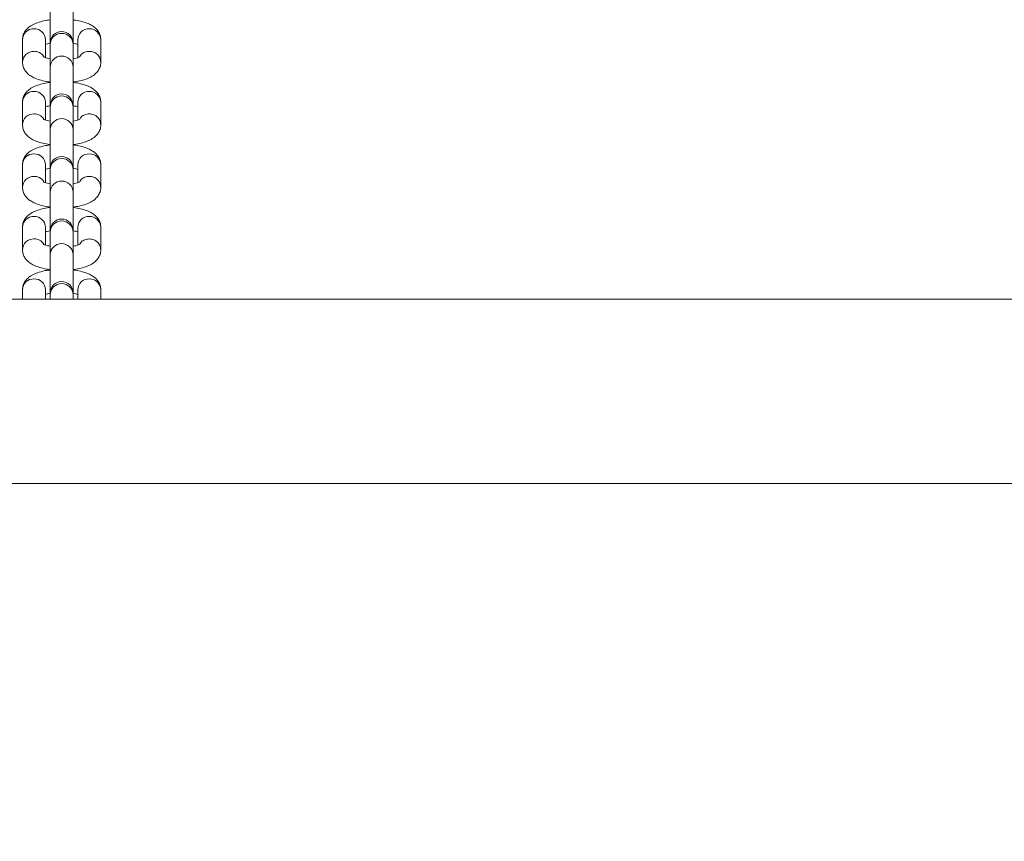
# Model space of a CAD drawing. Units: millimetres. Extents: x -6020 to 6151, y -4652 to 4558.
# Drawn here: x -476 to -262, y 1987 to 2166 of the extents above; entities that cross this region are included whole.
import ezdxf

# ---------------------------------------------------------------- set-up
doc = ezdxf.new("R2010")
doc.units = ezdxf.units.MM
doc.layers.add('WYMIARY', color=7, linetype='Continuous')
doc.styles.add('SLDTEXTSTYLE0', font='TXT', dxfattribs={"width": 0.75})
doc.dimstyles.new('SLDDIMSTYLE0', dxfattribs={"dimtxt": 132.291667, "dimasz": 3.302, "dimexe": 0, "dimexo": 0.0625, "dimgap": 33.072917, "dimtad": 1, "dimdec": 0, "dimrnd": 1e-09, "dimzin": 12, "dimdsep": 46, "dimtxsty": 'SLDTEXTSTYLE0', "dimsah": 1, "dimcen": 0.09, "dimadec": 0, "dimazin": 3, "dimtfac": 1, "dimtdec": 0, "dimtofl": 0, "dimtmove": 0, "dimatfit": 3, "dimfxl": 0, "dimfrac": 2, "dimtolj": 1, "dimtzin": 12, "dimarcsym": 0})

# ---------------------------------------------------------------- blocks, each defined once
blk = doc.blocks.new('_D')
at = {"layer": 'WYMIARY', "color": 7}
for p, q in [((-6020.31, 2876.06), (-6020.31, 4386.06)), ((5934.31, 421.06), (5934.31, 4386.06)), ((-6020.31, 4385.06), (5934.31, 4385.06))]:
    blk.add_line(p, q, dxfattribs=at)
for points in [[(-6020.31, 4385.06), (-6017.01, 4384.55), (-6017.01, 4385.57)], [(5934.31, 4385.06), (5931.01, 4385.57), (5931.01, 4384.55)]]:
    blk.add_solid(points, dxfattribs=at)
at = {"layer": 'WYMIARY', "color": 7, "insert": (185.74, 4555.59), "char_height": 132.292, "attachment_point": 1, "style": 'SLDTEXTSTYLE0'}
blk.add_mtext('11955', dxfattribs=at)

msp = doc.modelspace()

# ---------------------------------------------------------------- linework, layer by layer
at = {"color": 7, "linetype": 'Continuous', "lineweight": 15}
for p, q in [((-469.01, 2168.97), (-469.01, 2160.55)), ((-464.01, 2160.52), (-464.01, 2168.97)), ((-475.01, 2161.34), (-475.01, 2156.45)), ((-470.01, 2157.46), (-470.01, 2161.34)), ((-469.01, 2160.62), (-469.01, 2160.29)), ((-464.01, 2160.29), (-464.01, 2160.62)), ((-463.01, 2161.34), (-463.01, 2157.46)), ((-458.01, 2156.45), (-458.01, 2161.34)), ((-469.01, 2160.29), (-469.01, 2155.4)), ((-464.01, 2155.4), (-464.01, 2160.29)), ((-469.01, 2155.4), (-469.01, 2146.99)), ((-464.01, 2146.96), (-464.01, 2155.4)), ((-475.01, 2147.77), (-475.01, 2142.88)), ((-470.01, 2143.9), (-470.01, 2147.77)), ((-469.01, 2147.06), (-469.01, 2146.73)), ((-469.01, 2146.73), (-469.01, 2141.84)), ((-464.01, 2146.73), (-464.01, 2147.06)), ((-464.01, 2141.84), (-464.01, 2146.73)), ((-463.01, 2147.77), (-463.01, 2143.9)), ((-458.01, 2142.88), (-458.01, 2147.77)), ((-469.01, 2141.84), (-469.01, 2133.42)), ((-464.01, 2133.39), (-464.01, 2141.84)), ((-475.01, 2134.21), (-475.01, 2129.32)), ((-470.01, 2130.33), (-470.01, 2134.21)), ((-469.01, 2133.49), (-469.01, 2133.16)), ((-469.01, 2133.16), (-469.01, 2128.27)), ((-464.01, 2133.16), (-464.01, 2133.49)), ((-464.01, 2128.27), (-464.01, 2133.16)), ((-463.01, 2134.21), (-463.01, 2130.33)), ((-458.01, 2129.32), (-458.01, 2134.21)), ((-469.01, 2128.27), (-469.01, 2119.86)), ((-464.01, 2119.83), (-464.01, 2128.27)), ((-475.01, 2120.64), (-475.01, 2115.75)), ((-470.01, 2116.77), (-470.01, 2120.64)), ((-463.01, 2120.64), (-463.01, 2116.77)), ((-458.01, 2115.75), (-458.01, 2120.64)), ((-469.01, 2119.92), (-469.01, 2119.6)), ((-469.01, 2119.6), (-469.01, 2114.71)), ((-464.01, 2119.6), (-464.01, 2119.92)), ((-464.01, 2114.71), (-464.01, 2119.6)), ((-469.01, 2114.71), (-469.01, 2106.29)), ((-464.01, 2106.26), (-464.01, 2114.71)), ((-981.27, 2105.06), (661.49, 2105.06)), ((-475.01, 2107.08), (-475.01, 2105.06)), ((-470.01, 2105.06), (-470.01, 2107.08)), ((-469.01, 2106.36), (-469.01, 2106.03)), ((-469.01, 2106.03), (-469.01, 2105.06)), ((-464.01, 2106.03), (-464.01, 2106.36)), ((-464.01, 2105.06), (-464.01, 2106.03)), ((-463.01, 2107.08), (-463.01, 2105.06)), ((-458.01, 2105.06), (-458.01, 2107.08)), ((-967.14, 2065.06), (661.49, 2065.06))]:
    msp.add_line(p, q, dxfattribs=at)
at = {"color": 8, "linetype": 'Continuous', "lineweight": 15}
for centre, radius, start, end in [((-472.58, 2161.27), 2.43, 88.4367, 178.3464), ((-472.45, 2161.27), 2.43, 1.6536, 91.5633), ((-460.58, 2161.27), 2.43, 88.4367, 178.3464), ((-460.45, 2161.27), 2.43, 1.6536, 91.5633), ((-466.51, 2160.2), 2.5, 2.1605, 177.8395), ((-472.59, 2156.39), 2.42, 88.1892, 178.6217), ((-472.49, 2156.29), 2.53, 34.4254, 90.616), ((-466.51, 2155.29), 2.5, 2.5898, 177.4102), ((-472.58, 2147.7), 2.43, 88.4367, 178.3464), ((-472.45, 2147.7), 2.43, 1.6536, 91.5633), ((-460.58, 2147.7), 2.43, 88.4367, 178.3464), ((-460.45, 2147.7), 2.43, 1.6536, 91.5633), ((-466.51, 2146.63), 2.5, 2.1605, 177.8395), ((-472.59, 2142.83), 2.42, 88.1892, 178.6217), ((-472.49, 2142.72), 2.53, 34.4254, 90.616), ((-466.51, 2141.72), 2.5, 2.5898, 177.4102), ((-472.58, 2134.14), 2.43, 88.4367, 178.3464), ((-472.45, 2134.14), 2.43, 1.6536, 91.5633), ((-466.51, 2133.07), 2.5, 2.1605, 177.8395), ((-460.58, 2134.14), 2.43, 88.4367, 178.3464), ((-460.45, 2134.14), 2.43, 1.6536, 91.5633), ((-472.59, 2129.26), 2.42, 88.1892, 178.6217), ((-472.49, 2129.16), 2.53, 34.4254, 90.616), ((-466.51, 2128.16), 2.5, 2.5898, 177.4102), ((-472.58, 2120.57), 2.43, 88.4367, 178.3464), ((-472.45, 2120.57), 2.43, 1.6536, 91.5633), ((-460.58, 2120.57), 2.43, 88.4367, 178.3464), ((-460.45, 2120.57), 2.43, 1.6536, 91.5633), ((-466.51, 2119.5), 2.5, 2.1605, 177.8395), ((-472.59, 2115.69), 2.42, 88.1892, 178.6217), ((-472.49, 2115.59), 2.53, 34.4254, 90.616), ((-466.51, 2114.59), 2.5, 2.5898, 177.4102), ((-472.58, 2107.01), 2.43, 88.4367, 178.3464), ((-472.45, 2107.01), 2.43, 1.6536, 91.5633), ((-460.58, 2107.01), 2.43, 88.4367, 178.3464), ((-460.45, 2107.01), 2.43, 1.6536, 91.5633), ((-466.51, 2105.94), 2.5, 2.1605, 177.8395)]:
    msp.add_arc(centre, radius, start, end, dxfattribs=at)
at = {"color": 7, "linetype": 'Continuous', "lineweight": 15}
for centre in [(-466.51, 2160.62), (-466.51, 2147.06), (-466.51, 2133.49), (-466.51, 2119.92), (-466.51, 2106.36)]:
    msp.add_arc(centre, 2.5, 0, 180, dxfattribs=at)
for points, knots in [([(-469.01, 2165.63), (-469.23, 2165.6), (-469.96, 2165.52), (-471.1, 2165.25), (-472.36, 2164.82), (-473.37, 2164.27), (-474.15, 2163.6), (-474.69, 2162.82), (-474.97, 2162.04), (-475, 2161.53), (-475.01, 2161.34)], [0, 0, 0, 0, 0.069776, 0.235385, 0.40979, 0.573513, 0.700807, 0.818081, 0.931012, 1, 1, 1, 1]), ([(-458.01, 2161.34), (-458.04, 2161.66), (-458.1, 2162.29), (-458.51, 2163.12), (-459.09, 2163.8), (-459.83, 2164.37), (-460.79, 2164.88), (-462.03, 2165.28), (-463.15, 2165.54), (-463.85, 2165.61), (-464.01, 2165.63)], [0, 0, 0, 0, 0.114599, 0.225906, 0.336996, 0.458178, 0.601782, 0.774751, 0.948442, 1, 1, 1, 1]), ([(-470.01, 2160.33), (-469.89, 2160.37), (-469.63, 2160.46), (-469.23, 2160.54), (-469.01, 2160.58)], [0, 0, 0, 0, 0.455725, 1, 1, 1, 1]), ([(-464.01, 2160.57), (-463.8, 2160.54), (-463.4, 2160.46), (-463.14, 2160.37), (-463.01, 2160.33)], [0, 0, 0, 0, 0.516796, 1, 1, 1, 1]), ([(-475.01, 2156.45), (-474.98, 2156.13), (-474.93, 2155.5), (-474.51, 2154.67), (-473.94, 2153.99), (-473.2, 2153.42), (-472.23, 2152.92), (-470.99, 2152.51), (-469.87, 2152.25), (-469.17, 2152.18), (-469.01, 2152.16)], [0, 0, 0, 0, 0.1145991, 0.225906, 0.3369955, 0.4581776, 0.6017824, 0.7747512, 0.9484418, 1, 1, 1, 1]), ([(-469.01, 2157.22), (-469.22, 2157.25), (-469.69, 2157.34), (-470.19, 2157.51), (-470.49, 2157.66), (-470.49, 2157.66), (-470.49, 2157.66)], [0, 0, 0, 0, 0.239687, 0.55179, 0.830496, 1, 1, 1, 1]), ([(-462.53, 2157.66), (-462.53, 2157.66), (-462.54, 2157.65), (-462.84, 2157.51), (-463.33, 2157.34), (-463.8, 2157.25), (-464.01, 2157.21)], [0, 0, 0, 0, 0.180408, 0.446414, 0.746878, 1, 1, 1, 1]), ([(-464.01, 2152.16), (-463.8, 2152.19), (-463.07, 2152.27), (-461.92, 2152.54), (-460.66, 2152.97), (-459.66, 2153.52), (-458.88, 2154.19), (-458.33, 2154.97), (-458.05, 2155.75), (-458.02, 2156.26), (-458.01, 2156.45)], [0, 0, 0, 0, 0.069776, 0.235385, 0.40979, 0.573513, 0.700807, 0.818081, 0.931012, 1, 1, 1, 1]), ([(-469.01, 2152.06), (-469.23, 2152.04), (-469.96, 2151.96), (-471.1, 2151.69), (-472.36, 2151.26), (-473.37, 2150.71), (-474.15, 2150.04), (-474.69, 2149.26), (-474.97, 2148.47), (-475, 2147.97), (-475.01, 2147.77)], [0, 0, 0, 0, 0.069776, 0.235385, 0.40979, 0.573513, 0.700807, 0.818081, 0.931012, 1, 1, 1, 1]), ([(-458.01, 2147.77), (-458.04, 2148.09), (-458.1, 2148.72), (-458.51, 2149.55), (-459.09, 2150.24), (-459.83, 2150.81), (-460.79, 2151.31), (-462.03, 2151.72), (-463.15, 2151.97), (-463.85, 2152.05), (-464.01, 2152.06)], [0, 0, 0, 0, 0.114599, 0.225906, 0.336996, 0.458178, 0.601782, 0.774751, 0.948442, 1, 1, 1, 1]), ([(-470.01, 2146.76), (-469.89, 2146.8), (-469.63, 2146.9), (-469.23, 2146.97), (-469.01, 2147.01)], [0, 0, 0, 0, 0.455725, 1, 1, 1, 1]), ([(-464.01, 2147.01), (-463.8, 2146.97), (-463.4, 2146.9), (-463.14, 2146.81), (-463.01, 2146.76)], [0, 0, 0, 0, 0.5167956, 1, 1, 1, 1]), ([(-469.05, 2143.66), (-469.24, 2143.7), (-469.7, 2143.78), (-470.18, 2143.94), (-470.49, 2144.09), (-470.49, 2144.09), (-470.49, 2144.09)], [0, 0, 0, 0, 0.226535, 0.544037, 0.827564, 1, 1, 1, 1]), ([(-462.53, 2144.09), (-462.53, 2144.09), (-462.54, 2144.08), (-462.84, 2143.94), (-463.32, 2143.78), (-463.77, 2143.7), (-463.96, 2143.66)], [0, 0, 0, 0, 0.184049, 0.455422, 0.761949, 1, 1, 1, 1]), ([(-475.01, 2142.88), (-474.98, 2142.57), (-474.93, 2141.94), (-474.51, 2141.1), (-473.94, 2140.42), (-473.2, 2139.85), (-472.23, 2139.35), (-470.99, 2138.94), (-469.87, 2138.69), (-469.17, 2138.61), (-469.01, 2138.6)], [0, 0, 0, 0, 0.1145991, 0.225906, 0.3369955, 0.4581776, 0.6017824, 0.7747512, 0.9484418, 1, 1, 1, 1]), ([(-464.01, 2138.6), (-463.8, 2138.62), (-463.07, 2138.7), (-461.92, 2138.97), (-460.66, 2139.4), (-459.66, 2139.95), (-458.88, 2140.62), (-458.33, 2141.4), (-458.05, 2142.19), (-458.02, 2142.69), (-458.01, 2142.88)], [0, 0, 0, 0, 0.069776, 0.235385, 0.40979, 0.573513, 0.700807, 0.818081, 0.931012, 1, 1, 1, 1]), ([(-469.01, 2138.5), (-469.23, 2138.47), (-469.96, 2138.39), (-471.1, 2138.12), (-472.36, 2137.69), (-473.37, 2137.14), (-474.15, 2136.47), (-474.69, 2135.69), (-474.97, 2134.91), (-475, 2134.4), (-475.01, 2134.21)], [0, 0, 0, 0, 0.069776, 0.235385, 0.40979, 0.573513, 0.700807, 0.818081, 0.931012, 1, 1, 1, 1]), ([(-458.01, 2134.21), (-458.04, 2134.53), (-458.1, 2135.16), (-458.51, 2135.99), (-459.09, 2136.67), (-459.83, 2137.24), (-460.79, 2137.74), (-462.03, 2138.15), (-463.15, 2138.41), (-463.85, 2138.48), (-464.01, 2138.5)], [0, 0, 0, 0, 0.114599, 0.225906, 0.336996, 0.458178, 0.601782, 0.774751, 0.948442, 1, 1, 1, 1]), ([(-470.01, 2133.2), (-469.89, 2133.24), (-469.63, 2133.33), (-469.23, 2133.41), (-469.01, 2133.45)], [0, 0, 0, 0, 0.455725, 1, 1, 1, 1]), ([(-464.01, 2133.44), (-463.8, 2133.41), (-463.4, 2133.33), (-463.14, 2133.24), (-463.01, 2133.2)], [0, 0, 0, 0, 0.5167956, 1, 1, 1, 1]), ([(-475.01, 2129.32), (-474.98, 2129), (-474.93, 2128.37), (-474.51, 2127.54), (-473.94, 2126.86), (-473.2, 2126.29), (-472.23, 2125.78), (-470.99, 2125.38), (-469.87, 2125.12), (-469.17, 2125.05), (-469.01, 2125.03)], [0, 0, 0, 0, 0.1145991, 0.225906, 0.3369955, 0.4581776, 0.6017824, 0.7747512, 0.9484418, 1, 1, 1, 1]), ([(-469.05, 2130.09), (-469.24, 2130.13), (-469.7, 2130.21), (-470.18, 2130.37), (-470.49, 2130.52), (-470.49, 2130.52), (-470.49, 2130.52)], [0, 0, 0, 0, 0.226535, 0.544037, 0.827564, 1, 1, 1, 1]), ([(-464.01, 2125.03), (-463.8, 2125.06), (-463.07, 2125.14), (-461.92, 2125.41), (-460.66, 2125.83), (-459.66, 2126.39), (-458.88, 2127.06), (-458.33, 2127.84), (-458.05, 2128.62), (-458.02, 2129.13), (-458.01, 2129.32)], [0, 0, 0, 0, 0.069776, 0.235385, 0.40979, 0.573513, 0.700807, 0.818081, 0.931012, 1, 1, 1, 1]), ([(-462.53, 2130.53), (-462.53, 2130.53), (-462.54, 2130.52), (-462.84, 2130.38), (-463.32, 2130.22), (-463.77, 2130.13), (-463.96, 2130.09)], [0, 0, 0, 0, 0.184049, 0.455422, 0.761949, 1, 1, 1, 1]), ([(-469.01, 2124.93), (-469.23, 2124.91), (-469.96, 2124.82), (-471.1, 2124.56), (-472.36, 2124.13), (-473.37, 2123.58), (-474.15, 2122.9), (-474.69, 2122.13), (-474.97, 2121.34), (-475, 2120.84), (-475.01, 2120.64)], [0, 0, 0, 0, 0.069776, 0.235385, 0.40979, 0.573513, 0.700807, 0.818081, 0.931012, 1, 1, 1, 1]), ([(-458.01, 2120.64), (-458.04, 2120.96), (-458.1, 2121.59), (-458.51, 2122.42), (-459.09, 2123.11), (-459.83, 2123.68), (-460.79, 2124.18), (-462.03, 2124.59), (-463.15, 2124.84), (-463.85, 2124.91), (-464.01, 2124.93)], [0, 0, 0, 0, 0.114599, 0.225906, 0.336996, 0.458178, 0.601782, 0.774751, 0.948442, 1, 1, 1, 1]), ([(-470.01, 2119.63), (-469.89, 2119.67), (-469.63, 2119.76), (-469.23, 2119.84), (-469.01, 2119.88)], [0, 0, 0, 0, 0.455725, 1, 1, 1, 1]), ([(-464.01, 2119.88), (-463.8, 2119.84), (-463.4, 2119.77), (-463.14, 2119.68), (-463.01, 2119.63)], [0, 0, 0, 0, 0.516796, 1, 1, 1, 1]), ([(-475.01, 2115.75), (-474.98, 2115.43), (-474.93, 2114.81), (-474.51, 2113.97), (-473.94, 2113.29), (-473.2, 2112.72), (-472.23, 2112.22), (-470.99, 2111.81), (-469.87, 2111.56), (-469.17, 2111.48), (-469.01, 2111.47)], [0, 0, 0, 0, 0.114599, 0.225906, 0.336996, 0.458178, 0.601782, 0.774751, 0.948442, 1, 1, 1, 1]), ([(-469.01, 2116.52), (-469.22, 2116.56), (-469.69, 2116.65), (-470.19, 2116.81), (-470.49, 2116.96), (-470.49, 2116.96), (-470.49, 2116.96)], [0, 0, 0, 0, 0.2396873, 0.5517903, 0.8304961, 1, 1, 1, 1]), ([(-462.53, 2116.96), (-462.53, 2116.96), (-462.54, 2116.95), (-462.84, 2116.81), (-463.33, 2116.65), (-463.8, 2116.56), (-464.01, 2116.52)], [0, 0, 0, 0, 0.180408, 0.446414, 0.746878, 1, 1, 1, 1]), ([(-464.01, 2111.47), (-463.8, 2111.49), (-463.07, 2111.57), (-461.92, 2111.84), (-460.66, 2112.27), (-459.66, 2112.82), (-458.88, 2113.49), (-458.33, 2114.27), (-458.05, 2115.06), (-458.02, 2115.56), (-458.01, 2115.75)], [0, 0, 0, 0, 0.069776, 0.235385, 0.40979, 0.573513, 0.700807, 0.818081, 0.931012, 1, 1, 1, 1]), ([(-469.01, 2111.36), (-469.23, 2111.34), (-469.96, 2111.26), (-471.1, 2110.99), (-472.36, 2110.56), (-473.37, 2110.01), (-474.15, 2109.34), (-474.69, 2108.56), (-474.97, 2107.78), (-475, 2107.27), (-475.01, 2107.08)], [0, 0, 0, 0, 0.069776, 0.235385, 0.40979, 0.573513, 0.700807, 0.818081, 0.931012, 1, 1, 1, 1]), ([(-458.01, 2107.08), (-458.04, 2107.4), (-458.1, 2108.03), (-458.51, 2108.86), (-459.09, 2109.54), (-459.83, 2110.11), (-460.79, 2110.61), (-462.03, 2111.02), (-463.15, 2111.28), (-463.85, 2111.35), (-464.01, 2111.37)], [0, 0, 0, 0, 0.114599, 0.225906, 0.336996, 0.458178, 0.601782, 0.774751, 0.948442, 1, 1, 1, 1]), ([(-470.01, 2106.07), (-469.89, 2106.11), (-469.63, 2106.2), (-469.23, 2106.27), (-469.01, 2106.32)], [0, 0, 0, 0, 0.455725, 1, 1, 1, 1]), ([(-464.01, 2106.31), (-463.8, 2106.27), (-463.4, 2106.2), (-463.14, 2106.11), (-463.01, 2106.07)], [0, 0, 0, 0, 0.5167956, 1, 1, 1, 1])]:
    msp.add_open_spline(points, degree=3, knots=knots, dxfattribs=at)
at = {"color": 8, "linetype": 'Continuous', "lineweight": 15}
for points in [[(-460.51, 2158.81), (-460.84, 2158.78), (-461.49, 2158.7), (-462.23, 2158.26), (-462.49, 2157.84), (-462.58, 2157.69)], [(-460.51, 2145.25), (-460.84, 2145.21), (-461.49, 2145.14), (-462.23, 2144.69), (-462.49, 2144.28), (-462.58, 2144.13)], [(-460.51, 2131.68), (-460.84, 2131.65), (-461.49, 2131.57), (-462.23, 2131.13), (-462.49, 2130.71), (-462.58, 2130.56)], [(-460.51, 2118.12), (-460.84, 2118.08), (-461.49, 2118.01), (-462.23, 2117.56), (-462.49, 2117.14), (-462.58, 2116.99)]]:
    msp.add_open_spline(points, degree=3, knots=[0, 0, 0, 0, 0.390434, 0.780869, 1, 1, 1, 1], dxfattribs=at)
for points in [[(-458.01, 2156.45), (-458.05, 2156.76), (-458.13, 2157.38), (-458.7, 2158.16), (-459.53, 2158.71), (-460.18, 2158.78), (-460.51, 2158.81)], [(-458.01, 2142.88), (-458.05, 2143.19), (-458.13, 2143.81), (-458.7, 2144.6), (-459.53, 2145.14), (-460.18, 2145.21), (-460.51, 2145.25)], [(-458.01, 2129.32), (-458.05, 2129.63), (-458.13, 2130.25), (-458.7, 2131.03), (-459.53, 2131.58), (-460.18, 2131.65), (-460.51, 2131.68)], [(-458.01, 2115.75), (-458.05, 2116.06), (-458.13, 2116.68), (-458.7, 2117.46), (-459.53, 2118.01), (-460.18, 2118.08), (-460.51, 2118.12)]]:
    msp.add_open_spline(points, degree=3, dxfattribs=at)

# ---------------------------------------------------------------- dimensions: what is measured, and where the dimension line sits
at = {"layer": 'WYMIARY', "color": 7}
dim = msp.add_linear_dim(base=(5934.31, 4385.06), p1=(-6020.31, 2875.06), p2=(5934.31, 420.06), angle=0, dimstyle='SLDDIMSTYLE0', dxfattribs=at)
dim.commit()
dim.dimension.update_dxf_attribs({"geometry": '_D', "text_midpoint": (430.11, 4385.06), "dimtype": 160})

doc.saveas('drawing.dxf')
